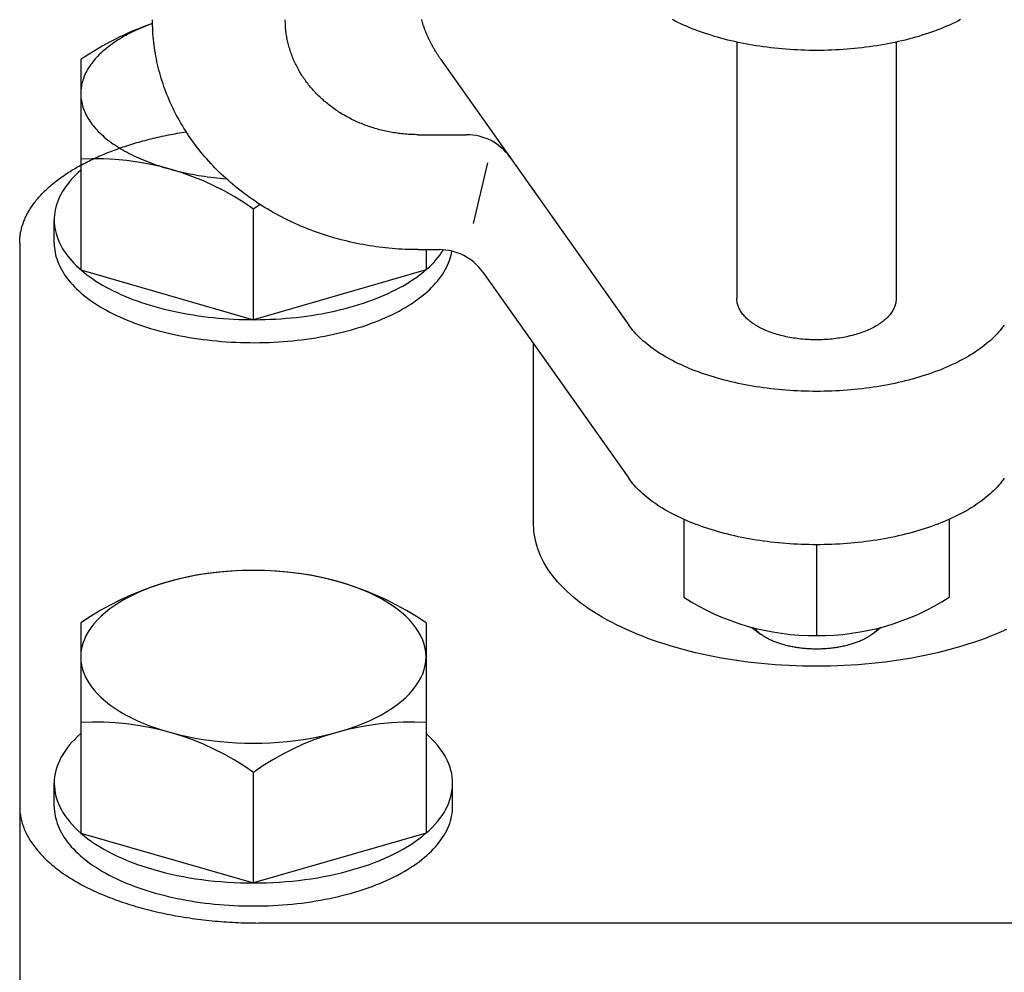
# Model space of a CAD drawing. Extents: x 54 to 1227, y 21 to 846.
# Drawn here: x 348 to 385, y 304 to 340 of the extents above; entities that cross this region are included whole.
import ezdxf

# ---------------------------------------------------------------- set-up
doc = ezdxf.new("R2010")
doc.units = 0
doc.header["$LTSCALE"] = 12
doc.layers.get('0').update_dxf_attribs({"linetype": 'CONTINUOUS'})

msp = doc.modelspace()

# ---------------------------------------------------------------- linework, layer by layer
for p, q in [((374.803, 339.061), (374.803, 329.4)), ((380.803, 339.061), (380.803, 329.4)), ((350.103, 338.402), (350.103, 330.485)), ((363.662, 338.407), (370.732, 328.407)), ((362.803, 335.575), (364.629, 335.575)), ((365.414, 334.515), (364.875, 332.227)), ((356.603, 328.608), (356.603, 332.773)), ((349.103, 331.495), (349.103, 332.361)), ((347.803, 331.495), (347.803, 284.803)), ((362.803, 331.245), (363.608, 331.245)), ((363.103, 331.245), (363.103, 330.485)), ((350.103, 330.485), (356.603, 328.608)), ((363.103, 330.485), (356.603, 328.608)), ((365.241, 330.4), (370.732, 322.634)), ((367.153, 320.888), (367.153, 327.695)), ((372.803, 321.089), (372.803, 318.154)), ((382.803, 321.089), (382.803, 318.154)), ((377.803, 320.134), (377.803, 316.711)), ((350.103, 317.189), (350.103, 309.272)), ((363.103, 317.189), (363.103, 309.272)), ((375.369, 317.022), (375.699, 316.769)), ((380.238, 317.022), (379.908, 316.769)), ((356.603, 307.395), (356.603, 311.56)), ((349.103, 310.282), (349.103, 311.148)), ((364.103, 310.282), (364.103, 311.148)), ((350.103, 309.272), (356.603, 307.395)), ((363.103, 309.272), (356.603, 307.395)), ((398.803, 305.888), (356.803, 305.888))]:
    msp.add_line(p, q)
for points in [[(352.805, 339.761, 0), (352.708, 339.726, 0), (352.613, 339.69, 0), (352.519, 339.652, 0), (352.427, 339.614, 0), (352.335, 339.575, 0), (352.246, 339.536, 0), (352.158, 339.495, 0), (352.071, 339.454, 0), (351.986, 339.412, 0), (351.902, 339.369, 0), (351.82, 339.325, 0), (351.74, 339.28, 0), (351.661, 339.235, 0), (351.584, 339.189, 0), (351.509, 339.143, 0), (351.436, 339.095, 0), (351.364, 339.048, 0), (351.294, 338.999, 0), (351.226, 338.95, 0), (351.159, 338.9, 0), (351.095, 338.849, 0), (351.032, 338.798, 0), (350.971, 338.747, 0), (350.912, 338.694, 0), (350.855, 338.642, 0), (350.8, 338.588, 0), (350.747, 338.535, 0), (350.696, 338.48, 0), (350.647, 338.426, 0), (350.6, 338.371, 0), (350.556, 338.315, 0), (350.513, 338.259, 0), (350.472, 338.203, 0), (350.433, 338.146, 0), (350.397, 338.089, 0), (350.362, 338.032, 0), (350.33, 337.974, 0), (350.299, 337.916, 0), (350.271, 337.858, 0), (350.245, 337.799, 0), (350.221, 337.741, 0), (350.2, 337.682, 0), (350.18, 337.623, 0), (350.163, 337.563, 0), (350.148, 337.504, 0), (350.135, 337.444, 0), (350.124, 337.385, 0), (350.116, 337.325, 0), (350.11, 337.265, 0), (350.105, 337.205, 0), (350.104, 337.145, 0), (350.104, 337.085, 0), (350.106, 337.026, 0), (350.111, 336.966, 0), (350.118, 336.906, 0), (350.127, 336.846, 0), (350.139, 336.786, 0), (350.152, 336.727, 0), (350.168, 336.668, 0), (350.186, 336.608, 0), (350.206, 336.549, 0), (350.228, 336.49, 0), (350.253, 336.432, 0), (350.279, 336.373, 0), (350.308, 336.315, 0), (350.339, 336.257, 0), (350.372, 336.2, 0), (350.407, 336.142, 0), (350.444, 336.085, 0), (350.484, 336.029, 0), (350.525, 335.973, 0), (350.569, 335.917, 0), (350.614, 335.861, 0), (350.662, 335.806, 0), (350.711, 335.752, 0), (350.763, 335.698, 0), (350.817, 335.644, 0), (350.872, 335.591, 0), (350.93, 335.539, 0), (350.989, 335.487, 0), (351.05, 335.435, 0), (351.114, 335.384, 0), (351.179, 335.334, 0), (351.246, 335.284, 0), (351.314, 335.235, 0), (351.385, 335.187, 0), (351.457, 335.139, 0), (351.531, 335.092, 0), (351.607, 335.045, 0), (351.684, 335, 0), (351.764, 334.955, 0), (351.844, 334.911, 0), (351.927, 334.867, 0), (352.011, 334.824, 0), (352.096, 334.782, 0), (352.184, 334.741, 0), (352.272, 334.701, 0), (352.362, 334.661, 0), (352.454, 334.623, 0), (352.547, 334.585, 0), (352.641, 334.548, 0), (352.737, 334.512, 0), (352.834, 334.477, 0), (352.932, 334.442, 0), (353.031, 334.409, 0), (353.132, 334.377, 0), (353.234, 334.345, 0), (353.337, 334.314, 0), (353.441, 334.285, 0), (353.546, 334.256, 0), (353.653, 334.228, 0), (353.76, 334.202, 0), (353.868, 334.176, 0), (353.977, 334.151, 0), (354.087, 334.128, 0), (354.198, 334.105, 0), (354.31, 334.083, 0), (354.422, 334.063, 0), (354.536, 334.043, 0), (354.65, 334.025, 0), (354.764, 334.007, 0), (354.879, 333.991, 0), (354.995, 333.975, 0), (355.112, 333.961, 0), (355.229, 333.948, 0), (355.346, 333.936, 0), (355.464, 333.925, 0), (355.582, 333.915, 0)], [(362.803, 331.245, 0), (362.681, 331.246, 0), (362.558, 331.247, 0), (362.435, 331.251, 0), (362.313, 331.255, 0), (362.19, 331.261, 0), (362.068, 331.268, 0), (361.945, 331.277, 0), (361.823, 331.287, 0), (361.701, 331.298, 0), (361.579, 331.31, 0), (361.458, 331.324, 0), (361.336, 331.339, 0), (361.215, 331.355, 0), (361.094, 331.372, 0), (360.973, 331.391, 0), (360.853, 331.411, 0), (360.732, 331.433, 0), (360.612, 331.455, 0), (360.493, 331.479, 0), (360.374, 331.504, 0), (360.255, 331.531, 0), (360.136, 331.559, 0), (360.018, 331.588, 0), (359.901, 331.618, 0), (359.783, 331.649, 0), (359.667, 331.682, 0), (359.55, 331.716, 0), (359.435, 331.751, 0), (359.319, 331.788, 0), (359.204, 331.825, 0), (359.09, 331.864, 0), (358.977, 331.904, 0), (358.863, 331.945, 0), (358.751, 331.988, 0), (358.639, 332.031, 0), (358.528, 332.076, 0), (358.417, 332.122, 0), (358.307, 332.17, 0), (358.198, 332.218, 0), (358.089, 332.267, 0), (357.982, 332.318, 0), (357.874, 332.37, 0), (357.768, 332.423, 0), (357.662, 332.477, 0), (357.558, 332.532, 0), (357.453, 332.588, 0), (357.35, 332.646, 0), (357.248, 332.704, 0), (357.146, 332.764, 0), (357.045, 332.825, 0), (356.945, 332.886, 0), (356.846, 332.949, 0), (356.748, 333.013, 0), (356.651, 333.078, 0), (356.555, 333.144, 0), (356.459, 333.211, 0), (356.365, 333.279, 0), (356.272, 333.347, 0), (356.179, 333.417, 0), (356.088, 333.488, 0), (355.997, 333.56, 0), (355.908, 333.633, 0), (355.82, 333.707, 0), (355.732, 333.781, 0), (355.646, 333.857, 0), (355.561, 333.934, 0), (355.477, 334.011, 0), (355.394, 334.089, 0), (355.312, 334.168, 0), (355.231, 334.248, 0), (355.152, 334.329, 0), (355.073, 334.411, 0), (354.996, 334.494, 0), (354.92, 334.577, 0), (354.845, 334.661, 0), (354.771, 334.746, 0), (354.699, 334.832, 0), (354.628, 334.918, 0), (354.558, 335.006, 0), (354.489, 335.094, 0), (354.421, 335.182, 0), (354.355, 335.272, 0), (354.29, 335.362, 0), (354.226, 335.453, 0), (354.164, 335.544, 0), (354.103, 335.636, 0), (354.043, 335.729, 0), (353.984, 335.823, 0), (353.927, 335.917, 0), (353.871, 336.011, 0), (353.817, 336.107, 0), (353.764, 336.202, 0), (353.712, 336.299, 0), (353.661, 336.396, 0), (353.612, 336.493, 0), (353.565, 336.591, 0), (353.518, 336.689, 0), (353.473, 336.788, 0), (353.43, 336.888, 0), (353.388, 336.988, 0), (353.347, 337.088, 0), (353.308, 337.189, 0), (353.27, 337.29, 0), (353.234, 337.391, 0), (353.199, 337.493, 0), (353.166, 337.595, 0), (353.134, 337.698, 0), (353.103, 337.801, 0), (353.074, 337.904, 0), (353.046, 338.008, 0), (353.02, 338.111, 0), (352.996, 338.216, 0), (352.972, 338.32, 0), (352.951, 338.425, 0), (352.93, 338.529, 0), (352.912, 338.634, 0), (352.894, 338.74, 0), (352.879, 338.845, 0), (352.864, 338.951, 0), (352.852, 339.056, 0), (352.84, 339.162, 0), (352.831, 339.268, 0), (352.822, 339.374, 0), (352.815, 339.48, 0), (352.81, 339.586, 0), (352.806, 339.693, 0), (352.804, 339.799, 0), (352.803, 339.905, 0)], [(362.803, 335.575, 0), (362.742, 335.575, 0), (362.681, 335.576, 0), (362.619, 335.578, 0), (362.558, 335.58, 0), (362.497, 335.583, 0), (362.436, 335.587, 0), (362.374, 335.591, 0), (362.313, 335.596, 0), (362.252, 335.601, 0), (362.191, 335.608, 0), (362.131, 335.614, 0), (362.07, 335.622, 0), (362.009, 335.63, 0), (361.949, 335.639, 0), (361.888, 335.648, 0), (361.828, 335.658, 0), (361.768, 335.669, 0), (361.708, 335.68, 0), (361.648, 335.692, 0), (361.589, 335.705, 0), (361.529, 335.718, 0), (361.47, 335.732, 0), (361.411, 335.746, 0), (361.352, 335.761, 0), (361.293, 335.777, 0), (361.235, 335.794, 0), (361.177, 335.811, 0), (361.119, 335.828, 0), (361.061, 335.846, 0), (361.004, 335.865, 0), (360.947, 335.885, 0), (360.89, 335.905, 0), (360.833, 335.925, 0), (360.777, 335.946, 0), (360.721, 335.968, 0), (360.666, 335.991, 0), (360.61, 336.014, 0), (360.555, 336.037, 0), (360.501, 336.062, 0), (360.446, 336.086, 0), (360.393, 336.112, 0), (360.339, 336.138, 0), (360.286, 336.164, 0), (360.233, 336.191, 0), (360.18, 336.219, 0), (360.128, 336.247, 0), (360.077, 336.275, 0), (360.026, 336.305, 0), (359.975, 336.335, 0), (359.924, 336.365, 0), (359.874, 336.396, 0), (359.825, 336.427, 0), (359.776, 336.459, 0), (359.727, 336.491, 0), (359.679, 336.524, 0), (359.631, 336.558, 0), (359.584, 336.592, 0), (359.538, 336.626, 0), (359.491, 336.661, 0), (359.446, 336.697, 0), (359.4, 336.733, 0), (359.356, 336.769, 0), (359.312, 336.806, 0), (359.268, 336.843, 0), (359.225, 336.881, 0), (359.182, 336.919, 0), (359.14, 336.958, 0), (359.099, 336.997, 0), (359.058, 337.037, 0), (359.017, 337.077, 0), (358.978, 337.117, 0), (358.938, 337.158, 0), (358.9, 337.199, 0), (358.862, 337.241, 0), (358.824, 337.283, 0), (358.787, 337.326, 0), (358.751, 337.369, 0), (358.715, 337.412, 0), (358.68, 337.455, 0), (358.646, 337.499, 0), (358.612, 337.544, 0), (358.579, 337.589, 0), (358.547, 337.634, 0), (358.515, 337.679, 0), (358.484, 337.725, 0), (358.453, 337.771, 0), (358.423, 337.817, 0), (358.394, 337.864, 0), (358.365, 337.911, 0), (358.337, 337.958, 0), (358.31, 338.006, 0), (358.283, 338.054, 0), (358.258, 338.102, 0), (358.232, 338.15, 0), (358.208, 338.199, 0), (358.184, 338.248, 0), (358.161, 338.297, 0), (358.138, 338.347, 0), (358.117, 338.396, 0), (358.096, 338.446, 0), (358.075, 338.496, 0), (358.056, 338.547, 0), (358.037, 338.597, 0), (358.019, 338.648, 0), (358.001, 338.699, 0), (357.985, 338.75, 0), (357.969, 338.802, 0), (357.953, 338.853, 0), (357.939, 338.905, 0), (357.925, 338.956, 0), (357.912, 339.008, 0), (357.899, 339.06, 0), (357.888, 339.113, 0), (357.877, 339.165, 0), (357.867, 339.217, 0), (357.858, 339.27, 0), (357.849, 339.322, 0), (357.841, 339.375, 0), (357.834, 339.428, 0), (357.827, 339.481, 0), (357.822, 339.534, 0), (357.817, 339.587, 0), (357.813, 339.64, 0), (357.809, 339.693, 0), (357.807, 339.746, 0), (357.805, 339.799, 0), (357.804, 339.852, 0), (357.803, 339.905, 0)], [(363.662, 338.407, 0), (363.648, 338.426, 0), (363.635, 338.445, 0), (363.622, 338.463, 0), (363.609, 338.482, 0), (363.596, 338.501, 0), (363.584, 338.52, 0), (363.571, 338.539, 0), (363.559, 338.558, 0), (363.546, 338.577, 0), (363.534, 338.596, 0), (363.522, 338.615, 0), (363.509, 338.634, 0), (363.497, 338.653, 0), (363.485, 338.672, 0), (363.474, 338.691, 0), (363.462, 338.71, 0), (363.45, 338.729, 0), (363.439, 338.748, 0), (363.427, 338.767, 0), (363.416, 338.786, 0), (363.405, 338.805, 0), (363.394, 338.824, 0), (363.383, 338.843, 0), (363.372, 338.862, 0), (363.361, 338.882, 0), (363.35, 338.901, 0), (363.34, 338.92, 0), (363.329, 338.939, 0), (363.319, 338.958, 0), (363.308, 338.978, 0), (363.298, 338.997, 0), (363.288, 339.016, 0), (363.278, 339.035, 0), (363.268, 339.055, 0), (363.258, 339.074, 0), (363.249, 339.093, 0), (363.239, 339.113, 0), (363.23, 339.132, 0), (363.22, 339.151, 0), (363.211, 339.171, 0), (363.202, 339.19, 0), (363.193, 339.209, 0), (363.184, 339.229, 0), (363.175, 339.248, 0), (363.166, 339.268, 0), (363.158, 339.287, 0), (363.149, 339.307, 0), (363.141, 339.326, 0), (363.132, 339.346, 0), (363.124, 339.365, 0), (363.116, 339.385, 0), (363.108, 339.404, 0), (363.1, 339.424, 0), (363.092, 339.443, 0), (363.084, 339.463, 0), (363.077, 339.482, 0), (363.069, 339.502, 0), (363.062, 339.521, 0), (363.054, 339.541, 0), (363.047, 339.56, 0), (363.04, 339.58, 0), (363.033, 339.6, 0), (363.026, 339.619, 0), (363.02, 339.639, 0), (363.013, 339.659, 0), (363.006, 339.678, 0), (363, 339.698, 0), (362.993, 339.717, 0), (362.987, 339.737, 0), (362.981, 339.757, 0), (362.975, 339.777, 0), (362.969, 339.796, 0), (362.963, 339.816, 0), (362.957, 339.836, 0), (362.952, 339.855, 0), (362.946, 339.875, 0), (362.941, 339.895, 0), (362.935, 339.915, 0)], [(383.224, 339.906, 0), (383.124, 339.855, 0), (383.021, 339.804, 0), (382.916, 339.754, 0), (382.81, 339.705, 0), (382.702, 339.658, 0), (382.591, 339.611, 0), (382.479, 339.566, 0), (382.366, 339.521, 0), (382.251, 339.478, 0), (382.134, 339.436, 0), (382.015, 339.395, 0), (381.895, 339.355, 0), (381.773, 339.316, 0), (381.65, 339.278, 0), (381.526, 339.242, 0), (381.4, 339.207, 0), (381.272, 339.173, 0), (381.144, 339.14, 0), (381.014, 339.109, 0), (380.883, 339.078, 0), (380.751, 339.049, 0), (380.618, 339.022, 0), (380.484, 338.995, 0), (380.348, 338.97, 0), (380.212, 338.946, 0), (380.075, 338.924, 0), (379.937, 338.903, 0), (379.799, 338.883, 0), (379.659, 338.864, 0), (379.519, 338.847, 0), (379.378, 338.831, 0), (379.237, 338.817, 0), (379.095, 338.804, 0), (378.953, 338.792, 0), (378.81, 338.782, 0), (378.667, 338.773, 0), (378.524, 338.765, 0), (378.38, 338.759, 0), (378.236, 338.754, 0), (378.092, 338.75, 0), (377.948, 338.748, 0), (377.803, 338.748, 0), (377.659, 338.748, 0), (377.515, 338.75, 0), (377.371, 338.754, 0), (377.227, 338.759, 0), (377.083, 338.765, 0), (376.94, 338.773, 0), (376.797, 338.782, 0), (376.654, 338.792, 0), (376.512, 338.804, 0), (376.37, 338.817, 0), (376.228, 338.831, 0), (376.088, 338.847, 0), (375.948, 338.864, 0), (375.808, 338.883, 0), (375.67, 338.903, 0), (375.532, 338.924, 0), (375.395, 338.946, 0), (375.258, 338.97, 0), (375.123, 338.995, 0), (374.989, 339.022, 0), (374.856, 339.049, 0), (374.724, 339.078, 0), (374.593, 339.109, 0), (374.463, 339.14, 0), (374.334, 339.173, 0), (374.207, 339.207, 0), (374.081, 339.242, 0), (373.957, 339.278, 0), (373.834, 339.316, 0), (373.712, 339.355, 0), (373.592, 339.395, 0), (373.473, 339.436, 0), (373.356, 339.478, 0), (373.241, 339.521, 0), (373.127, 339.566, 0), (373.015, 339.611, 0), (372.905, 339.658, 0), (372.797, 339.705, 0), (372.69, 339.754, 0), (372.586, 339.804, 0), (372.483, 339.855, 0), (372.383, 339.906, 0)], [(347.803, 331.495, 0), (347.804, 331.538, 0), (347.805, 331.582, 0), (347.807, 331.625, 0), (347.81, 331.668, 0), (347.814, 331.712, 0), (347.819, 331.755, 0), (347.825, 331.798, 0), (347.831, 331.841, 0), (347.839, 331.885, 0), (347.847, 331.928, 0), (347.856, 331.971, 0), (347.866, 332.014, 0), (347.877, 332.057, 0), (347.889, 332.1, 0), (347.902, 332.143, 0), (347.915, 332.186, 0), (347.93, 332.228, 0), (347.945, 332.271, 0), (347.961, 332.314, 0), (347.978, 332.356, 0), (347.996, 332.399, 0), (348.015, 332.441, 0), (348.034, 332.483, 0), (348.054, 332.525, 0), (348.076, 332.568, 0), (348.098, 332.61, 0), (348.121, 332.651, 0), (348.145, 332.693, 0), (348.169, 332.735, 0), (348.195, 332.776, 0), (348.221, 332.818, 0), (348.248, 332.859, 0), (348.276, 332.9, 0), (348.305, 332.941, 0), (348.334, 332.982, 0), (348.365, 333.023, 0), (348.396, 333.063, 0), (348.428, 333.104, 0), (348.461, 333.144, 0), (348.495, 333.184, 0), (348.529, 333.224, 0), (348.565, 333.264, 0), (348.601, 333.303, 0), (348.638, 333.343, 0), (348.676, 333.382, 0), (348.714, 333.421, 0), (348.753, 333.46, 0), (348.794, 333.498, 0), (348.834, 333.537, 0), (348.876, 333.575, 0), (348.918, 333.613, 0), (348.962, 333.651, 0), (349.006, 333.689, 0), (349.05, 333.726, 0), (349.096, 333.763, 0), (349.142, 333.8, 0), (349.189, 333.837, 0), (349.237, 333.874, 0), (349.285, 333.91, 0), (349.334, 333.946, 0), (349.384, 333.982, 0), (349.435, 334.018, 0), (349.486, 334.053, 0), (349.538, 334.088, 0), (349.591, 334.123, 0), (349.644, 334.157, 0), (349.698, 334.192, 0), (349.753, 334.226, 0), (349.809, 334.26, 0), (349.865, 334.293, 0), (349.922, 334.327, 0), (349.979, 334.36, 0), (350.038, 334.392, 0), (350.096, 334.425, 0), (350.156, 334.457, 0), (350.216, 334.489, 0), (350.277, 334.52, 0), (350.338, 334.552, 0), (350.401, 334.583, 0), (350.463, 334.613, 0), (350.527, 334.644, 0), (350.59, 334.674, 0), (350.655, 334.703, 0), (350.72, 334.733, 0), (350.786, 334.762, 0), (350.852, 334.791, 0), (350.919, 334.819, 0), (350.986, 334.847, 0), (351.055, 334.875, 0), (351.123, 334.903, 0), (351.192, 334.93, 0), (351.262, 334.957, 0), (351.332, 334.983, 0), (351.403, 335.01, 0), (351.474, 335.035, 0), (351.546, 335.061, 0), (351.618, 335.086, 0), (351.691, 335.111, 0), (351.764, 335.135, 0), (351.838, 335.159, 0), (351.912, 335.183, 0), (351.987, 335.206, 0), (352.062, 335.229, 0), (352.138, 335.252, 0), (352.214, 335.274, 0), (352.291, 335.296, 0), (352.368, 335.318, 0), (352.445, 335.339, 0), (352.523, 335.36, 0), (352.602, 335.38, 0), (352.68, 335.4, 0), (352.759, 335.42, 0), (352.839, 335.439, 0), (352.919, 335.458, 0), (352.999, 335.477, 0), (353.08, 335.495, 0), (353.161, 335.513, 0), (353.242, 335.53, 0), (353.324, 335.547, 0), (353.406, 335.563, 0), (353.488, 335.58, 0), (353.571, 335.595, 0), (353.654, 335.611, 0), (353.737, 335.626, 0), (353.821, 335.64, 0), (353.905, 335.654, 0), (353.989, 335.668, 0), (354.073, 335.681, 0)], [(350.103, 334.233, 0), (350.007, 334.147, 0), (349.916, 334.06, 0), (349.829, 333.971, 0), (349.747, 333.882, 0), (349.67, 333.791, 0), (349.597, 333.7, 0), (349.529, 333.607, 0), (349.466, 333.514, 0), (349.408, 333.42, 0), (349.355, 333.325, 0), (349.307, 333.229, 0), (349.264, 333.133, 0), (349.226, 333.036, 0), (349.193, 332.939, 0), (349.165, 332.842, 0), (349.143, 332.744, 0), (349.125, 332.646, 0), (349.113, 332.548, 0), (349.105, 332.449, 0), (349.103, 332.351, 0), (349.107, 332.252, 0), (349.115, 332.154, 0), (349.128, 332.055, 0), (349.147, 331.957, 0), (349.171, 331.859, 0), (349.2, 331.762, 0), (349.233, 331.665, 0), (349.273, 331.568, 0), (349.317, 331.472, 0), (349.366, 331.377, 0), (349.42, 331.282, 0), (349.479, 331.188, 0), (349.543, 331.095, 0), (349.612, 331.003, 0), (349.685, 330.911, 0), (349.764, 330.821, 0), (349.847, 330.732, 0), (349.935, 330.644, 0), (350.027, 330.557, 0), (350.124, 330.471, 0), (350.225, 330.386, 0), (350.331, 330.303, 0), (350.441, 330.222, 0), (350.556, 330.141, 0), (350.674, 330.063, 0), (350.797, 329.986, 0), (350.923, 329.91, 0), (351.054, 329.836, 0), (351.188, 329.764, 0), (351.326, 329.694, 0), (351.468, 329.626, 0), (351.613, 329.559, 0), (351.762, 329.495, 0), (351.914, 329.432, 0), (352.069, 329.372, 0), (352.228, 329.313, 0), (352.389, 329.257, 0), (352.553, 329.202, 0), (352.72, 329.15, 0), (352.89, 329.1, 0), (353.063, 329.053, 0), (353.237, 329.007, 0), (353.414, 328.964, 0), (353.594, 328.924, 0), (353.775, 328.885, 0), (353.958, 328.849, 0), (354.143, 328.816, 0), (354.33, 328.785, 0), (354.519, 328.756, 0), (354.709, 328.73, 0), (354.9, 328.706, 0), (355.092, 328.685, 0), (355.285, 328.666, 0), (355.48, 328.65, 0), (355.675, 328.637, 0), (355.87, 328.626, 0), (356.066, 328.618, 0), (356.263, 328.612, 0), (356.46, 328.609, 0), (356.657, 328.608, 0), (356.854, 328.61, 0), (357.05, 328.615, 0), (357.247, 328.622, 0), (357.443, 328.632, 0), (357.638, 328.644, 0), (357.833, 328.659, 0), (358.026, 328.676, 0), (358.219, 328.696, 0), (358.411, 328.719, 0), (358.601, 328.744, 0), (358.79, 328.771, 0), (358.978, 328.801, 0), (359.164, 328.834, 0), (359.348, 328.868, 0), (359.53, 328.906, 0), (359.71, 328.945, 0), (359.889, 328.987, 0), (360.064, 329.032, 0), (360.238, 329.078, 0), (360.409, 329.127, 0), (360.577, 329.178, 0), (360.743, 329.231, 0), (360.906, 329.287, 0), (361.065, 329.344, 0), (361.222, 329.404, 0), (361.376, 329.466, 0), (361.526, 329.529, 0), (361.673, 329.595, 0), (361.816, 329.663, 0), (361.956, 329.732, 0), (362.092, 329.803, 0), (362.224, 329.876, 0), (362.353, 329.951, 0), (362.477, 330.027, 0), (362.597, 330.105, 0), (362.714, 330.185, 0), (362.826, 330.266, 0), (362.933, 330.348, 0), (363.037, 330.432, 0), (363.136, 330.517, 0), (363.23, 330.604, 0), (363.32, 330.691, 0), (363.405, 330.78, 0), (363.486, 330.87, 0), (363.562, 330.961, 0), (363.633, 331.053, 0), (363.699, 331.145, 0), (363.761, 331.239, 0)], [(349.103, 331.495, 0), (349.106, 331.405, 0), (349.112, 331.315, 0), (349.123, 331.226, 0), (349.138, 331.137, 0), (349.157, 331.047, 0), (349.18, 330.958, 0), (349.208, 330.87, 0), (349.24, 330.781, 0), (349.276, 330.694, 0), (349.317, 330.606, 0), (349.361, 330.519, 0), (349.41, 330.433, 0), (349.463, 330.347, 0), (349.52, 330.262, 0), (349.58, 330.178, 0), (349.645, 330.094, 0), (349.714, 330.011, 0), (349.787, 329.929, 0), (349.864, 329.848, 0), (349.944, 329.768, 0), (350.029, 329.689, 0), (350.117, 329.611, 0), (350.209, 329.534, 0), (350.304, 329.458, 0), (350.403, 329.383, 0), (350.506, 329.31, 0), (350.612, 329.237, 0), (350.722, 329.166, 0), (350.835, 329.097, 0), (350.951, 329.028, 0), (351.07, 328.961, 0), (351.193, 328.896, 0), (351.319, 328.832, 0), (351.447, 328.77, 0), (351.579, 328.709, 0), (351.714, 328.649, 0), (351.851, 328.592, 0), (351.991, 328.536, 0), (352.134, 328.481, 0), (352.279, 328.429, 0), (352.427, 328.378, 0), (352.577, 328.329, 0), (352.729, 328.282, 0), (352.884, 328.236, 0), (353.04, 328.193, 0), (353.199, 328.151, 0), (353.36, 328.111, 0), (353.523, 328.073, 0), (353.687, 328.037, 0), (353.853, 328.004, 0), (354.02, 327.972, 0), (354.19, 327.942, 0), (354.36, 327.914, 0), (354.532, 327.888, 0), (354.705, 327.864, 0), (354.879, 327.843, 0), (355.053, 327.823, 0), (355.229, 327.806, 0), (355.406, 327.79, 0), (355.583, 327.777, 0), (355.761, 327.766, 0), (355.94, 327.757, 0), (356.118, 327.75, 0), (356.297, 327.745, 0), (356.477, 327.743, 0), (356.656, 327.742, 0), (356.835, 327.744, 0), (357.014, 327.748, 0), (357.193, 327.754, 0), (357.372, 327.762, 0), (357.55, 327.772, 0), (357.727, 327.784, 0), (357.904, 327.799, 0), (358.081, 327.816, 0), (358.256, 327.834, 0), (358.43, 327.855, 0), (358.604, 327.878, 0), (358.776, 327.903, 0), (358.947, 327.93, 0), (359.116, 327.959, 0), (359.285, 327.99, 0), (359.451, 328.023, 0), (359.616, 328.058, 0), (359.78, 328.095, 0), (359.941, 328.134, 0), (360.101, 328.175, 0), (360.258, 328.218, 0), (360.414, 328.262, 0), (360.567, 328.309, 0), (360.718, 328.357, 0), (360.867, 328.407, 0), (361.013, 328.459, 0), (361.157, 328.513, 0), (361.298, 328.568, 0), (361.437, 328.625, 0), (361.572, 328.684, 0), (361.705, 328.744, 0), (361.835, 328.806, 0), (361.962, 328.869, 0), (362.086, 328.934, 0), (362.207, 329, 0), (362.324, 329.068, 0), (362.439, 329.137, 0), (362.55, 329.208, 0), (362.657, 329.279, 0), (362.761, 329.352, 0), (362.862, 329.427, 0), (362.959, 329.502, 0), (363.052, 329.579, 0), (363.142, 329.656, 0), (363.228, 329.735, 0), (363.31, 329.815, 0), (363.388, 329.896, 0), (363.463, 329.977, 0), (363.533, 330.06, 0), (363.6, 330.143, 0), (363.662, 330.227, 0), (363.721, 330.312, 0), (363.776, 330.397, 0), (363.826, 330.483, 0), (363.872, 330.57, 0), (363.914, 330.657, 0), (363.952, 330.745, 0), (363.986, 330.833, 0), (364.015, 330.922, 0), (364.041, 331.01, 0), (364.062, 331.099, 0), (364.078, 331.189, 0)], [(380.803, 329.4, 0), (380.803, 329.362, 0), (380.8, 329.324, 0), (380.795, 329.286, 0), (380.789, 329.248, 0), (380.781, 329.21, 0), (380.771, 329.173, 0), (380.759, 329.135, 0), (380.746, 329.098, 0), (380.731, 329.06, 0), (380.714, 329.023, 0), (380.695, 328.987, 0), (380.674, 328.95, 0), (380.652, 328.914, 0), (380.628, 328.878, 0), (380.602, 328.842, 0), (380.575, 328.807, 0), (380.546, 328.772, 0), (380.515, 328.737, 0), (380.483, 328.703, 0), (380.449, 328.67, 0), (380.414, 328.636, 0), (380.377, 328.603, 0), (380.338, 328.571, 0), (380.298, 328.539, 0), (380.256, 328.508, 0), (380.213, 328.477, 0), (380.168, 328.447, 0), (380.122, 328.417, 0), (380.075, 328.388, 0), (380.026, 328.359, 0), (379.976, 328.332, 0), (379.925, 328.304, 0), (379.872, 328.278, 0), (379.818, 328.252, 0), (379.763, 328.227, 0), (379.707, 328.202, 0), (379.649, 328.178, 0), (379.591, 328.155, 0), (379.531, 328.133, 0), (379.47, 328.112, 0), (379.408, 328.091, 0), (379.346, 328.071, 0), (379.282, 328.052, 0), (379.218, 328.033, 0), (379.152, 328.016, 0), (379.086, 327.999, 0), (379.019, 327.983, 0), (378.951, 327.968, 0), (378.883, 327.954, 0), (378.814, 327.941, 0), (378.744, 327.929, 0), (378.674, 327.917, 0), (378.604, 327.907, 0), (378.532, 327.897, 0), (378.461, 327.888, 0), (378.389, 327.88, 0), (378.316, 327.873, 0), (378.244, 327.867, 0), (378.171, 327.862, 0), (378.097, 327.858, 0), (378.024, 327.855, 0), (377.951, 327.852, 0), (377.877, 327.851, 0), (377.803, 327.851, 0), (377.73, 327.851, 0), (377.656, 327.852, 0), (377.583, 327.855, 0), (377.509, 327.858, 0), (377.436, 327.862, 0), (377.363, 327.867, 0), (377.291, 327.873, 0), (377.218, 327.88, 0), (377.146, 327.888, 0), (377.074, 327.897, 0), (377.003, 327.907, 0), (376.933, 327.917, 0), (376.862, 327.929, 0), (376.793, 327.941, 0), (376.724, 327.954, 0), (376.655, 327.968, 0), (376.588, 327.983, 0), (376.521, 327.999, 0), (376.455, 328.016, 0), (376.389, 328.033, 0), (376.325, 328.052, 0), (376.261, 328.071, 0), (376.198, 328.091, 0), (376.137, 328.112, 0), (376.076, 328.133, 0), (376.016, 328.155, 0), (375.958, 328.178, 0), (375.9, 328.202, 0), (375.844, 328.227, 0), (375.789, 328.252, 0), (375.735, 328.278, 0), (375.682, 328.304, 0), (375.631, 328.332, 0), (375.581, 328.359, 0), (375.532, 328.388, 0), (375.484, 328.417, 0), (375.438, 328.447, 0), (375.394, 328.477, 0), (375.351, 328.508, 0), (375.309, 328.539, 0), (375.269, 328.571, 0), (375.23, 328.603, 0), (375.193, 328.636, 0), (375.158, 328.67, 0), (375.124, 328.703, 0), (375.091, 328.737, 0), (375.061, 328.772, 0), (375.032, 328.807, 0), (375.004, 328.842, 0), (374.979, 328.878, 0), (374.955, 328.914, 0), (374.933, 328.95, 0), (374.912, 328.987, 0), (374.893, 329.023, 0), (374.876, 329.06, 0), (374.861, 329.098, 0), (374.848, 329.135, 0), (374.836, 329.173, 0), (374.826, 329.21, 0), (374.818, 329.248, 0), (374.812, 329.286, 0), (374.807, 329.324, 0), (374.804, 329.362, 0), (374.803, 329.4, 0)], [(384.874, 328.407, 0), (384.825, 328.34, 0), (384.773, 328.272, 0), (384.719, 328.206, 0), (384.661, 328.139, 0), (384.602, 328.074, 0), (384.54, 328.009, 0), (384.475, 327.944, 0), (384.408, 327.88, 0), (384.338, 327.817, 0), (384.266, 327.755, 0), (384.192, 327.693, 0), (384.115, 327.632, 0), (384.036, 327.571, 0), (383.955, 327.512, 0), (383.871, 327.453, 0), (383.785, 327.395, 0), (383.697, 327.338, 0), (383.607, 327.282, 0), (383.514, 327.226, 0), (383.42, 327.172, 0), (383.323, 327.118, 0), (383.224, 327.066, 0), (383.124, 327.014, 0), (383.021, 326.963, 0), (382.916, 326.914, 0), (382.81, 326.865, 0), (382.702, 326.818, 0), (382.591, 326.771, 0), (382.479, 326.725, 0), (382.366, 326.681, 0), (382.251, 326.638, 0), (382.134, 326.595, 0), (382.015, 326.554, 0), (381.895, 326.514, 0), (381.773, 326.476, 0), (381.65, 326.438, 0), (381.526, 326.402, 0), (381.4, 326.367, 0), (381.272, 326.333, 0), (381.144, 326.3, 0), (381.014, 326.268, 0), (380.883, 326.238, 0), (380.751, 326.209, 0), (380.618, 326.181, 0), (380.484, 326.155, 0), (380.348, 326.13, 0), (380.212, 326.106, 0), (380.075, 326.084, 0), (379.937, 326.062, 0), (379.799, 326.042, 0), (379.659, 326.024, 0), (379.519, 326.007, 0), (379.378, 325.991, 0), (379.237, 325.977, 0), (379.095, 325.963, 0), (378.953, 325.952, 0), (378.81, 325.941, 0), (378.667, 325.932, 0), (378.524, 325.925, 0), (378.38, 325.918, 0), (378.236, 325.914, 0), (378.092, 325.91, 0), (377.948, 325.908, 0), (377.803, 325.907, 0), (377.659, 325.908, 0), (377.515, 325.91, 0), (377.371, 325.914, 0), (377.227, 325.918, 0), (377.083, 325.925, 0), (376.94, 325.932, 0), (376.797, 325.941, 0), (376.654, 325.952, 0), (376.512, 325.963, 0), (376.37, 325.977, 0), (376.228, 325.991, 0), (376.088, 326.007, 0), (375.948, 326.024, 0), (375.808, 326.042, 0), (375.67, 326.062, 0), (375.532, 326.084, 0), (375.395, 326.106, 0), (375.258, 326.13, 0), (375.123, 326.155, 0), (374.989, 326.181, 0), (374.856, 326.209, 0), (374.724, 326.238, 0), (374.593, 326.268, 0), (374.463, 326.3, 0), (374.334, 326.333, 0), (374.207, 326.367, 0), (374.081, 326.402, 0), (373.957, 326.438, 0), (373.834, 326.476, 0), (373.712, 326.514, 0), (373.592, 326.554, 0), (373.473, 326.595, 0), (373.356, 326.638, 0), (373.241, 326.681, 0), (373.127, 326.725, 0), (373.015, 326.771, 0), (372.905, 326.818, 0), (372.797, 326.865, 0), (372.69, 326.914, 0), (372.586, 326.963, 0), (372.483, 327.014, 0), (372.383, 327.066, 0), (372.284, 327.118, 0), (372.187, 327.172, 0), (372.093, 327.226, 0), (372, 327.282, 0), (371.91, 327.338, 0), (371.822, 327.395, 0), (371.736, 327.453, 0), (371.652, 327.512, 0), (371.571, 327.571, 0), (371.492, 327.632, 0), (371.415, 327.693, 0), (371.341, 327.755, 0), (371.269, 327.817, 0), (371.199, 327.88, 0), (371.132, 327.944, 0), (371.067, 328.009, 0), (371.005, 328.074, 0), (370.945, 328.139, 0), (370.888, 328.206, 0), (370.834, 328.272, 0), (370.782, 328.34, 0), (370.732, 328.407, 0)], [(384.874, 322.634, 0), (384.825, 322.566, 0), (384.773, 322.499, 0), (384.719, 322.432, 0), (384.661, 322.366, 0), (384.602, 322.3, 0), (384.54, 322.235, 0), (384.475, 322.171, 0), (384.408, 322.107, 0), (384.338, 322.044, 0), (384.266, 321.981, 0), (384.192, 321.919, 0), (384.115, 321.858, 0), (384.036, 321.798, 0), (383.955, 321.738, 0), (383.871, 321.68, 0), (383.785, 321.622, 0), (383.697, 321.565, 0), (383.607, 321.508, 0), (383.514, 321.453, 0), (383.42, 321.398, 0), (383.323, 321.345, 0), (383.224, 321.292, 0), (383.124, 321.241, 0), (383.021, 321.19, 0), (382.916, 321.14, 0), (382.81, 321.092, 0), (382.702, 321.044, 0), (382.591, 320.997, 0), (382.479, 320.952, 0), (382.366, 320.908, 0), (382.251, 320.864, 0), (382.134, 320.822, 0), (382.015, 320.781, 0), (381.895, 320.741, 0), (381.773, 320.702, 0), (381.65, 320.665, 0), (381.526, 320.628, 0), (381.4, 320.593, 0), (381.272, 320.559, 0), (381.144, 320.526, 0), (381.014, 320.495, 0), (380.883, 320.465, 0), (380.751, 320.436, 0), (380.618, 320.408, 0), (380.484, 320.381, 0), (380.348, 320.356, 0), (380.212, 320.333, 0), (380.075, 320.31, 0), (379.937, 320.289, 0), (379.799, 320.269, 0), (379.659, 320.25, 0), (379.519, 320.233, 0), (379.378, 320.217, 0), (379.237, 320.203, 0), (379.095, 320.19, 0), (378.953, 320.178, 0), (378.81, 320.168, 0), (378.667, 320.159, 0), (378.524, 320.151, 0), (378.38, 320.145, 0), (378.236, 320.14, 0), (378.092, 320.137, 0), (377.948, 320.135, 0), (377.803, 320.134, 0), (377.659, 320.135, 0), (377.515, 320.137, 0), (377.371, 320.14, 0), (377.227, 320.145, 0), (377.083, 320.151, 0), (376.94, 320.159, 0), (376.797, 320.168, 0), (376.654, 320.178, 0), (376.512, 320.19, 0), (376.37, 320.203, 0), (376.228, 320.217, 0), (376.088, 320.233, 0), (375.948, 320.25, 0), (375.808, 320.269, 0), (375.67, 320.289, 0), (375.532, 320.31, 0), (375.395, 320.333, 0), (375.258, 320.356, 0), (375.123, 320.381, 0), (374.989, 320.408, 0), (374.856, 320.436, 0), (374.724, 320.465, 0), (374.593, 320.495, 0), (374.463, 320.526, 0), (374.334, 320.559, 0), (374.207, 320.593, 0), (374.081, 320.628, 0), (373.957, 320.665, 0), (373.834, 320.702, 0), (373.712, 320.741, 0), (373.592, 320.781, 0), (373.473, 320.822, 0), (373.356, 320.864, 0), (373.241, 320.908, 0), (373.127, 320.952, 0), (373.015, 320.997, 0), (372.905, 321.044, 0), (372.797, 321.092, 0), (372.69, 321.14, 0), (372.586, 321.19, 0), (372.483, 321.241, 0), (372.383, 321.292, 0), (372.284, 321.345, 0), (372.187, 321.398, 0), (372.093, 321.453, 0), (372, 321.508, 0), (371.91, 321.565, 0), (371.822, 321.622, 0), (371.736, 321.68, 0), (371.652, 321.738, 0), (371.571, 321.798, 0), (371.492, 321.858, 0), (371.415, 321.919, 0), (371.341, 321.981, 0), (371.269, 322.044, 0), (371.199, 322.107, 0), (371.132, 322.171, 0), (371.067, 322.235, 0), (371.005, 322.3, 0), (370.945, 322.366, 0), (370.888, 322.432, 0), (370.834, 322.499, 0), (370.782, 322.566, 0), (370.732, 322.634, 0)], [(384.956, 316.937, 0), (384.76, 316.85, 0), (384.56, 316.766, 0), (384.356, 316.684, 0), (384.148, 316.605, 0), (383.936, 316.528, 0), (383.72, 316.454, 0), (383.501, 316.383, 0), (383.279, 316.314, 0), (383.053, 316.248, 0), (382.824, 316.185, 0), (382.592, 316.125, 0), (382.357, 316.067, 0), (382.119, 316.013, 0), (381.879, 315.961, 0), (381.636, 315.912, 0), (381.391, 315.867, 0), (381.144, 315.824, 0), (380.895, 315.785, 0), (380.644, 315.748, 0), (380.391, 315.715, 0), (380.137, 315.685, 0), (379.881, 315.658, 0), (379.624, 315.634, 0), (379.366, 315.613, 0), (379.107, 315.595, 0), (378.847, 315.581, 0), (378.587, 315.57, 0), (378.326, 315.562, 0), (378.065, 315.557, 0), (377.803, 315.555, 0), (377.542, 315.557, 0), (377.281, 315.562, 0), (377.02, 315.57, 0), (376.76, 315.581, 0), (376.5, 315.595, 0), (376.241, 315.613, 0), (375.983, 315.634, 0), (375.726, 315.658, 0), (375.47, 315.685, 0), (375.216, 315.715, 0), (374.963, 315.748, 0), (374.712, 315.785, 0), (374.463, 315.824, 0), (374.216, 315.867, 0), (373.971, 315.912, 0), (373.728, 315.961, 0), (373.488, 316.013, 0), (373.25, 316.067, 0), (373.015, 316.125, 0), (372.783, 316.185, 0), (372.554, 316.248, 0), (372.328, 316.314, 0), (372.106, 316.383, 0), (371.887, 316.454, 0), (371.671, 316.528, 0), (371.459, 316.605, 0), (371.251, 316.684, 0), (371.047, 316.766, 0), (370.847, 316.85, 0), (370.651, 316.937, 0), (370.46, 317.026, 0), (370.273, 317.117, 0), (370.09, 317.211, 0), (369.912, 317.307, 0), (369.739, 317.405, 0), (369.571, 317.505, 0), (369.408, 317.607, 0), (369.249, 317.711, 0), (369.096, 317.817, 0), (368.948, 317.925, 0), (368.806, 318.035, 0), (368.669, 318.147, 0), (368.537, 318.26, 0), (368.411, 318.374, 0), (368.291, 318.491, 0), (368.176, 318.608, 0), (368.067, 318.727, 0), (367.964, 318.847, 0), (367.867, 318.969, 0), (367.776, 319.092, 0), (367.691, 319.215, 0), (367.612, 319.34, 0), (367.539, 319.466, 0), (367.473, 319.593, 0), (367.412, 319.72, 0), (367.358, 319.848, 0), (367.31, 319.977, 0), (367.269, 320.106, 0), (367.234, 320.236, 0), (367.205, 320.366, 0), (367.182, 320.496, 0), (367.166, 320.627, 0), (367.157, 320.758, 0), (367.153, 320.888, 0)], [(363.103, 315.911, 0), (363.096, 316.07, 0), (363.072, 316.23, 0), (363.033, 316.388, 0), (362.979, 316.545, 0), (362.909, 316.701, 0), (362.824, 316.854, 0), (362.723, 317.006, 0), (362.609, 317.155, 0), (362.479, 317.301, 0), (362.336, 317.443, 0), (362.179, 317.582, 0), (362.008, 317.717, 0), (361.824, 317.847, 0), (361.628, 317.973, 0), (361.42, 318.094, 0), (361.2, 318.209, 0), (360.969, 318.319, 0), (360.727, 318.423, 0), (360.475, 318.521, 0), (360.215, 318.613, 0), (359.945, 318.699, 0), (359.667, 318.777, 0), (359.383, 318.849, 0), (359.091, 318.914, 0), (358.793, 318.971, 0), (358.49, 319.021, 0), (358.183, 319.064, 0), (357.872, 319.099, 0), (357.557, 319.126, 0), (357.241, 319.145, 0), (356.922, 319.157, 0), (356.603, 319.161, 0), (356.284, 319.157, 0), (355.966, 319.145, 0), (355.65, 319.126, 0), (355.335, 319.099, 0), (355.024, 319.064, 0), (354.717, 319.021, 0), (354.414, 318.971, 0), (354.116, 318.914, 0), (353.824, 318.849, 0), (353.539, 318.777, 0), (353.262, 318.699, 0), (352.992, 318.613, 0), (352.731, 318.521, 0), (352.48, 318.423, 0), (352.238, 318.319, 0), (352.007, 318.209, 0), (351.787, 318.094, 0), (351.579, 317.973, 0), (351.383, 317.847, 0), (351.199, 317.717, 0), (351.028, 317.582, 0), (350.871, 317.443, 0), (350.727, 317.301, 0), (350.598, 317.155, 0), (350.483, 317.006, 0), (350.383, 316.854, 0), (350.298, 316.701, 0), (350.228, 316.545, 0), (350.174, 316.388, 0), (350.135, 316.23, 0), (350.111, 316.07, 0), (350.103, 315.911, 0), (350.111, 315.752, 0), (350.135, 315.592, 0), (350.174, 315.434, 0), (350.228, 315.277, 0), (350.298, 315.121, 0), (350.383, 314.968, 0), (350.483, 314.816, 0), (350.598, 314.667, 0), (350.727, 314.521, 0), (350.871, 314.379, 0), (351.028, 314.24, 0), (351.199, 314.105, 0), (351.383, 313.975, 0), (351.579, 313.849, 0), (351.787, 313.728, 0), (352.007, 313.613, 0), (352.238, 313.503, 0), (352.48, 313.399, 0), (352.731, 313.301, 0), (352.992, 313.209, 0), (353.262, 313.123, 0), (353.539, 313.045, 0), (353.824, 312.973, 0), (354.116, 312.908, 0), (354.414, 312.851, 0), (354.717, 312.801, 0), (355.024, 312.758, 0), (355.335, 312.723, 0), (355.65, 312.696, 0), (355.966, 312.677, 0), (356.284, 312.665, 0), (356.603, 312.661, 0), (356.922, 312.665, 0), (357.241, 312.677, 0), (357.557, 312.696, 0), (357.872, 312.723, 0), (358.183, 312.758, 0), (358.49, 312.801, 0), (358.793, 312.851, 0), (359.091, 312.908, 0), (359.383, 312.973, 0), (359.667, 313.045, 0), (359.945, 313.123, 0), (360.215, 313.209, 0), (360.475, 313.301, 0), (360.727, 313.399, 0), (360.969, 313.503, 0), (361.2, 313.613, 0), (361.42, 313.728, 0), (361.628, 313.849, 0), (361.824, 313.975, 0), (362.008, 314.105, 0), (362.179, 314.24, 0), (362.336, 314.379, 0), (362.479, 314.521, 0), (362.609, 314.667, 0), (362.723, 314.816, 0), (362.824, 314.968, 0), (362.909, 315.121, 0), (362.979, 315.277, 0), (363.033, 315.434, 0), (363.072, 315.592, 0), (363.096, 315.752, 0), (363.103, 315.911, 0)], [(380.141, 316.996, 0), (380.124, 316.975, 0), (380.106, 316.953, 0), (380.087, 316.932, 0), (380.067, 316.911, 0), (380.047, 316.89, 0), (380.026, 316.869, 0), (380.004, 316.849, 0), (379.981, 316.829, 0), (379.957, 316.808, 0), (379.933, 316.789, 0), (379.908, 316.769, 0), (379.882, 316.749, 0), (379.855, 316.73, 0), (379.828, 316.711, 0), (379.8, 316.693, 0), (379.771, 316.674, 0), (379.742, 316.656, 0), (379.712, 316.638, 0), (379.681, 316.621, 0), (379.649, 316.604, 0), (379.617, 316.587, 0), (379.584, 316.57, 0), (379.551, 316.553, 0), (379.517, 316.537, 0), (379.482, 316.522, 0), (379.447, 316.506, 0), (379.411, 316.491, 0), (379.375, 316.476, 0), (379.338, 316.462, 0), (379.3, 316.448, 0), (379.262, 316.434, 0), (379.223, 316.421, 0), (379.184, 316.408, 0), (379.145, 316.395, 0), (379.105, 316.383, 0), (379.064, 316.371, 0), (379.023, 316.36, 0), (378.982, 316.348, 0), (378.94, 316.338, 0), (378.898, 316.327, 0), (378.855, 316.317, 0), (378.812, 316.308, 0), (378.769, 316.299, 0), (378.725, 316.29, 0), (378.681, 316.282, 0), (378.637, 316.274, 0), (378.592, 316.266, 0), (378.547, 316.259, 0), (378.502, 316.252, 0), (378.456, 316.246, 0), (378.411, 316.24, 0), (378.365, 316.235, 0), (378.319, 316.23, 0), (378.273, 316.225, 0), (378.226, 316.221, 0), (378.18, 316.217, 0), (378.133, 316.214, 0), (378.086, 316.211, 0), (378.039, 316.209, 0), (377.992, 316.207, 0), (377.945, 316.205, 0), (377.898, 316.204, 0), (377.851, 316.204, 0), (377.803, 316.203, 0), (377.756, 316.204, 0), (377.709, 316.204, 0), (377.662, 316.205, 0), (377.615, 316.207, 0), (377.568, 316.209, 0), (377.521, 316.211, 0), (377.474, 316.214, 0), (377.427, 316.217, 0), (377.381, 316.221, 0), (377.334, 316.225, 0), (377.288, 316.23, 0), (377.242, 316.235, 0), (377.196, 316.24, 0), (377.15, 316.246, 0), (377.105, 316.252, 0), (377.06, 316.259, 0), (377.015, 316.266, 0), (376.97, 316.274, 0), (376.926, 316.282, 0), (376.882, 316.29, 0), (376.838, 316.299, 0), (376.795, 316.308, 0), (376.752, 316.317, 0), (376.709, 316.327, 0), (376.667, 316.338, 0), (376.625, 316.348, 0), (376.584, 316.36, 0), (376.543, 316.371, 0), (376.502, 316.383, 0), (376.462, 316.395, 0), (376.423, 316.408, 0), (376.383, 316.421, 0), (376.345, 316.434, 0), (376.307, 316.448, 0), (376.269, 316.462, 0), (376.232, 316.476, 0), (376.196, 316.491, 0), (376.16, 316.506, 0), (376.125, 316.522, 0), (376.09, 316.537, 0), (376.056, 316.553, 0), (376.023, 316.57, 0), (375.99, 316.587, 0), (375.958, 316.604, 0), (375.926, 316.621, 0), (375.895, 316.638, 0), (375.865, 316.656, 0), (375.836, 316.674, 0), (375.807, 316.693, 0), (375.779, 316.711, 0), (375.752, 316.73, 0), (375.725, 316.749, 0), (375.699, 316.769, 0), (375.674, 316.789, 0), (375.65, 316.808, 0), (375.626, 316.829, 0), (375.603, 316.849, 0), (375.581, 316.869, 0), (375.56, 316.89, 0), (375.54, 316.911, 0), (375.52, 316.932, 0), (375.501, 316.953, 0), (375.483, 316.975, 0), (375.466, 316.996, 0)], [(350.103, 313.02, 0), (349.985, 312.912, 0), (349.873, 312.803, 0), (349.768, 312.692, 0), (349.671, 312.58, 0), (349.581, 312.465, 0), (349.499, 312.35, 0), (349.424, 312.233, 0), (349.357, 312.115, 0), (349.297, 311.996, 0), (349.246, 311.876, 0), (349.202, 311.755, 0), (349.167, 311.634, 0), (349.139, 311.512, 0), (349.119, 311.389, 0), (349.107, 311.267, 0), (349.103, 311.144, 0), (349.108, 311.021, 0), (349.12, 310.899, 0), (349.14, 310.776, 0), (349.168, 310.655, 0), (349.205, 310.533, 0), (349.249, 310.412, 0), (349.301, 310.292, 0), (349.361, 310.173, 0), (349.428, 310.055, 0), (349.503, 309.939, 0), (349.586, 309.823, 0), (349.676, 309.709, 0), (349.774, 309.596, 0), (349.879, 309.486, 0), (349.991, 309.376, 0), (350.111, 309.269, 0), (350.237, 309.164, 0), (350.37, 309.061, 0), (350.51, 308.96, 0), (350.656, 308.861, 0), (350.808, 308.765, 0), (350.967, 308.672, 0), (351.132, 308.581, 0), (351.303, 308.493, 0), (351.479, 308.407, 0), (351.661, 308.325, 0), (351.848, 308.246, 0), (352.04, 308.169, 0), (352.237, 308.096, 0), (352.439, 308.027, 0), (352.645, 307.96, 0), (352.856, 307.897, 0), (353.07, 307.837, 0), (353.288, 307.781, 0), (353.51, 307.729, 0), (353.735, 307.68, 0), (353.963, 307.635, 0), (354.194, 307.594, 0), (354.428, 307.556, 0), (354.663, 307.523, 0), (354.901, 307.493, 0), (355.141, 307.467, 0), (355.382, 307.445, 0), (355.625, 307.427, 0), (355.869, 307.413, 0), (356.113, 307.403, 0), (356.358, 307.397, 0), (356.603, 307.395, 0), (356.849, 307.397, 0), (357.094, 307.403, 0), (357.338, 307.413, 0), (357.582, 307.427, 0), (357.824, 307.445, 0), (358.066, 307.467, 0), (358.305, 307.493, 0), (358.543, 307.523, 0), (358.779, 307.556, 0), (359.013, 307.594, 0), (359.244, 307.635, 0), (359.472, 307.68, 0), (359.697, 307.729, 0), (359.919, 307.781, 0), (360.137, 307.837, 0), (360.351, 307.897, 0), (360.562, 307.96, 0), (360.768, 308.027, 0), (360.97, 308.096, 0), (361.167, 308.169, 0), (361.359, 308.246, 0), (361.546, 308.325, 0), (361.728, 308.407, 0), (361.904, 308.493, 0), (362.075, 308.581, 0), (362.24, 308.672, 0), (362.398, 308.765, 0), (362.551, 308.861, 0), (362.697, 308.96, 0), (362.837, 309.061, 0), (362.97, 309.164, 0), (363.096, 309.269, 0), (363.215, 309.376, 0), (363.328, 309.486, 0), (363.433, 309.596, 0), (363.53, 309.709, 0), (363.621, 309.823, 0), (363.704, 309.939, 0), (363.779, 310.055, 0), (363.846, 310.173, 0), (363.906, 310.292, 0), (363.958, 310.412, 0), (364.002, 310.533, 0), (364.038, 310.655, 0), (364.067, 310.776, 0), (364.087, 310.899, 0), (364.099, 311.021, 0), (364.103, 311.144, 0), (364.1, 311.267, 0), (364.088, 311.389, 0), (364.068, 311.512, 0), (364.04, 311.634, 0), (364.005, 311.755, 0), (363.961, 311.876, 0), (363.909, 311.996, 0), (363.85, 312.115, 0), (363.783, 312.233, 0), (363.708, 312.35, 0), (363.626, 312.465, 0), (363.536, 312.58, 0), (363.439, 312.692, 0), (363.334, 312.803, 0), (363.222, 312.912, 0), (363.103, 313.02, 0)], [(347.803, 310.282, 0), (347.804, 310.228, 0), (347.806, 310.174, 0), (347.81, 310.12, 0), (347.814, 310.066, 0), (347.82, 310.012, 0), (347.828, 309.959, 0), (347.837, 309.905, 0), (347.847, 309.851, 0), (347.858, 309.798, 0), (347.871, 309.744, 0), (347.885, 309.691, 0), (347.901, 309.637, 0), (347.918, 309.584, 0), (347.936, 309.531, 0), (347.955, 309.478, 0), (347.976, 309.425, 0), (347.999, 309.372, 0), (348.022, 309.319, 0), (348.047, 309.267, 0), (348.073, 309.214, 0), (348.101, 309.162, 0), (348.129, 309.11, 0), (348.16, 309.058, 0), (348.191, 309.007, 0), (348.224, 308.955, 0), (348.258, 308.904, 0), (348.293, 308.853, 0), (348.33, 308.802, 0), (348.367, 308.751, 0), (348.406, 308.701, 0), (348.447, 308.651, 0), (348.489, 308.601, 0), (348.531, 308.551, 0), (348.576, 308.501, 0), (348.621, 308.452, 0), (348.668, 308.403, 0), (348.715, 308.355, 0), (348.764, 308.307, 0), (348.815, 308.259, 0), (348.866, 308.211, 0), (348.919, 308.163, 0), (348.973, 308.116, 0), (349.028, 308.07, 0), (349.084, 308.023, 0), (349.141, 307.977, 0), (349.2, 307.931, 0), (349.259, 307.886, 0), (349.32, 307.841, 0), (349.382, 307.796, 0), (349.445, 307.752, 0), (349.509, 307.708, 0), (349.575, 307.665, 0), (349.641, 307.622, 0), (349.708, 307.579, 0), (349.777, 307.537, 0), (349.846, 307.495, 0), (349.917, 307.453, 0), (349.989, 307.412, 0), (350.061, 307.372, 0), (350.135, 307.331, 0), (350.21, 307.292, 0), (350.285, 307.252, 0), (350.362, 307.214, 0), (350.439, 307.175, 0), (350.518, 307.137, 0), (350.598, 307.1, 0), (350.678, 307.063, 0), (350.759, 307.027, 0), (350.842, 306.991, 0), (350.925, 306.955, 0), (351.009, 306.92, 0), (351.094, 306.886, 0), (351.18, 306.852, 0), (351.266, 306.818, 0), (351.354, 306.785, 0), (351.442, 306.753, 0), (351.531, 306.721, 0), (351.621, 306.69, 0), (351.712, 306.659, 0), (351.803, 306.629, 0), (351.895, 306.599, 0), (351.988, 306.57, 0), (352.082, 306.542, 0), (352.176, 306.514, 0), (352.272, 306.486, 0), (352.367, 306.459, 0), (352.464, 306.433, 0), (352.561, 306.407, 0), (352.659, 306.382, 0), (352.757, 306.358, 0), (352.856, 306.334, 0), (352.955, 306.31, 0), (353.056, 306.288, 0), (353.156, 306.265, 0), (353.257, 306.244, 0), (353.359, 306.223, 0), (353.462, 306.203, 0), (353.564, 306.183, 0), (353.668, 306.164, 0), (353.771, 306.145, 0), (353.876, 306.127, 0), (353.98, 306.11, 0), (354.085, 306.094, 0), (354.191, 306.078, 0), (354.297, 306.062, 0), (354.403, 306.048, 0), (354.51, 306.034, 0), (354.617, 306.02, 0), (354.724, 306.007, 0), (354.832, 305.995, 0), (354.939, 305.984, 0), (355.048, 305.973, 0), (355.156, 305.963, 0), (355.265, 305.953, 0), (355.374, 305.944, 0), (355.483, 305.936, 0), (355.592, 305.928, 0), (355.702, 305.921, 0), (355.811, 305.915, 0), (355.921, 305.91, 0), (356.031, 305.905, 0), (356.141, 305.9, 0), (356.252, 305.897, 0), (356.362, 305.894, 0), (356.472, 305.891, 0), (356.583, 305.89, 0), (356.693, 305.889, 0), (356.803, 305.888, 0)], [(349.103, 310.282, 0), (349.106, 310.19, 0), (349.112, 310.097, 0), (349.124, 310.006, 0), (349.14, 309.914, 0), (349.16, 309.822, 0), (349.185, 309.731, 0), (349.214, 309.64, 0), (349.248, 309.549, 0), (349.286, 309.459, 0), (349.328, 309.37, 0), (349.375, 309.281, 0), (349.426, 309.192, 0), (349.482, 309.104, 0), (349.542, 309.017, 0), (349.606, 308.931, 0), (349.674, 308.845, 0), (349.747, 308.761, 0), (349.824, 308.677, 0), (349.904, 308.594, 0), (349.989, 308.513, 0), (350.078, 308.432, 0), (350.17, 308.352, 0), (350.267, 308.274, 0), (350.367, 308.197, 0), (350.472, 308.121, 0), (350.579, 308.046, 0), (350.691, 307.973, 0), (350.806, 307.901, 0), (350.924, 307.83, 0), (351.046, 307.761, 0), (351.172, 307.694, 0), (351.3, 307.628, 0), (351.432, 307.564, 0), (351.567, 307.501, 0), (351.705, 307.44, 0), (351.845, 307.381, 0), (351.989, 307.323, 0), (352.136, 307.267, 0), (352.285, 307.213, 0), (352.437, 307.161, 0), (352.591, 307.111, 0), (352.748, 307.063, 0), (352.907, 307.016, 0), (353.068, 306.972, 0), (353.231, 306.93, 0), (353.397, 306.889, 0), (353.564, 306.851, 0), (353.733, 306.815, 0), (353.904, 306.78, 0), (354.077, 306.748, 0), (354.251, 306.718, 0), (354.426, 306.69, 0), (354.603, 306.665, 0), (354.781, 306.641, 0), (354.96, 306.62, 0), (355.14, 306.601, 0), (355.321, 306.584, 0), (355.503, 306.569, 0), (355.685, 306.557, 0), (355.868, 306.547, 0), (356.052, 306.539, 0), (356.235, 306.533, 0), (356.419, 306.53, 0), (356.603, 306.529, 0), (356.787, 306.53, 0), (356.971, 306.533, 0), (357.155, 306.539, 0), (357.339, 306.547, 0), (357.521, 306.557, 0), (357.704, 306.569, 0), (357.886, 306.584, 0), (358.067, 306.601, 0), (358.247, 306.62, 0), (358.426, 306.641, 0), (358.604, 306.665, 0), (358.781, 306.69, 0), (358.956, 306.718, 0), (359.13, 306.748, 0), (359.303, 306.78, 0), (359.474, 306.815, 0), (359.643, 306.851, 0), (359.81, 306.889, 0), (359.976, 306.93, 0), (360.139, 306.972, 0), (360.3, 307.016, 0), (360.459, 307.063, 0), (360.616, 307.111, 0), (360.77, 307.161, 0), (360.922, 307.213, 0), (361.071, 307.267, 0), (361.218, 307.323, 0), (361.361, 307.381, 0), (361.502, 307.44, 0), (361.64, 307.501, 0), (361.775, 307.564, 0), (361.907, 307.628, 0), (362.035, 307.694, 0), (362.161, 307.761, 0), (362.282, 307.83, 0), (362.401, 307.901, 0), (362.516, 307.973, 0), (362.627, 308.046, 0), (362.735, 308.121, 0), (362.839, 308.197, 0), (362.94, 308.274, 0), (363.036, 308.352, 0), (363.129, 308.432, 0), (363.218, 308.513, 0), (363.303, 308.594, 0), (363.383, 308.677, 0), (363.46, 308.761, 0), (363.533, 308.845, 0), (363.601, 308.931, 0), (363.665, 309.017, 0), (363.725, 309.104, 0), (363.78, 309.192, 0), (363.832, 309.281, 0), (363.879, 309.37, 0), (363.921, 309.459, 0), (363.959, 309.549, 0), (363.993, 309.64, 0), (364.022, 309.731, 0), (364.047, 309.822, 0), (364.067, 309.914, 0), (364.083, 310.006, 0), (364.094, 310.097, 0), (364.101, 310.19, 0), (364.103, 310.282, 0)]]:
    msp.add_polyline3d(points)
for centre, radius, start, end in [((356.447, 329.192), 11.183, 109.0095, 124.5603), ((364.629, 333.575), 2, 35.2644, 90), ((350.678, 324.448), 10.218, 54.5597, 93.2261), ((362.528, 324.448), 10.218, 123.7402, 125.4403), ((363.608, 329.245), 2, 35.2644, 90), ((356.447, 307.979), 11.183, 89.2005, 124.5603), ((356.759, 307.979), 11.183, 55.4397, 90.7995), ((377.734, 325.852), 9.141, 237.3591, 270.4367), ((377.873, 325.852), 9.141, 269.5633, 302.6409), ((350.678, 303.235), 10.218, 54.5597, 93.2261), ((362.528, 303.235), 10.218, 86.7739, 125.4403)]:
    msp.add_arc(centre, radius, start, end)

doc.saveas('drawing.dxf')
